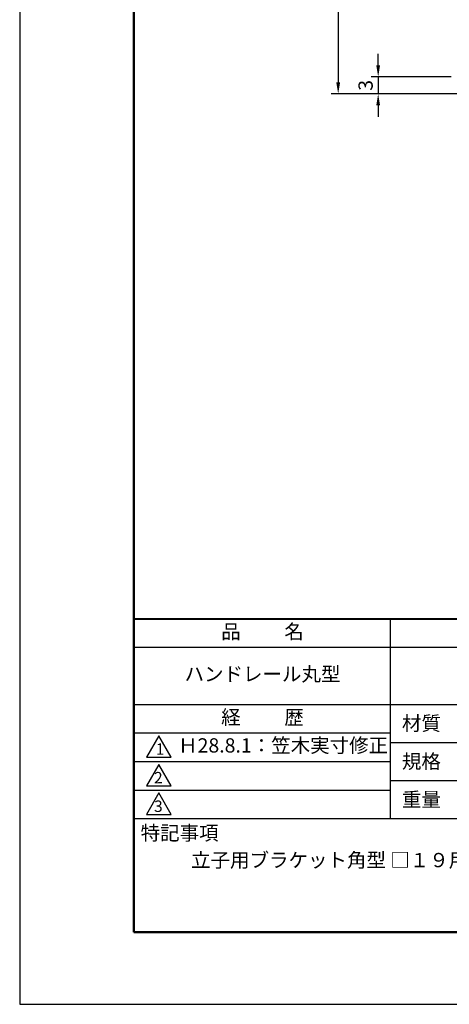
# Model space of a CAD drawing. Units: millimetres. Extents: x 0 to 210, y 0 to 297.
# Drawn here: x 0 to 75, y 0 to 172 of the extents above; entities that cross this region are included whole.
import ezdxf

# ---------------------------------------------------------------- set-up
doc = ezdxf.new("R2010")
doc.units = ezdxf.units.MM
doc.header["$LTSCALE"] = 0.4
doc.layers.add('DIMS', color=1, linetype='Continuous')
doc.layers.add('TITLE', color=7, linetype='Continuous')
doc.styles.add('DIMS', font='romans.shx', dxfattribs={"width": 0.75, "bigfont": 'bigfont.shx'})
doc.styles.get("Standard").update_dxf_attribs({"font": 'romans.shx', "bigfont": 'bigfont.shx'})
doc.dimstyles.new('DIMS', dxfattribs={"dimscale": 0, "dimtxt": 2.5, "dimasz": 2, "dimexe": 1.25, "dimexo": 1.25, "dimtad": 1, "dimdsep": 46, "dimtxsty": 'DIMS', "dimcen": 0, "dimclrt": 7, "dimadec": 0, "dimazin": 0, "dimtfac": 1, "dimtmove": 0, "dimatfit": 3, "dimfxl": 1, "dimarcsym": 0})

# ---------------------------------------------------------------- blocks, each defined once
blk = doc.blocks.new('*D2')
at = {"layer": 'Defpoints', "color": 0, "transparency": 16777216}
for p in [(89.75, 234.38), (55.75, 159.38), (78.75, 159.38)]:
    blk.add_point(p, dxfattribs=at)
at = {"layer": 'DIMS', "color": 0, "lineweight": -2, "transparency": 16777216}
for p, q in [((88.5, 234.38), (54.5, 234.38)), ((55.75, 232.38), (55.75, 161.38)), ((77.5, 159.38), (54.5, 159.38))]:
    blk.add_line(p, q, dxfattribs=at)
at = {"layer": 'DIMS', "color": 0, "transparency": 16777216}
for points in [[(55.42, 232.38), (56.08, 232.38), (55.75, 234.38)], [(55.42, 161.38), (56.08, 161.38), (55.75, 159.38)]]:
    blk.add_solid(points, dxfattribs=at)
at = {"layer": 'DIMS', "color": 7, "transparency": 16777216, "insert": (53.87, 196.88), "char_height": 2.5, "attachment_point": 5, "rotation": 90, "style": 'DIMS'}
blk.add_mtext('75', dxfattribs=at)
blk = doc.blocks.new('*D5')
at = {"layer": 'Defpoints', "color": 0, "transparency": 16777216}
for p in [(76.75, 162.38), (62.75, 159.38), (78.75, 159.38)]:
    blk.add_point(p, dxfattribs=at)
at = {"layer": 'DIMS', "color": 0, "lineweight": -2, "transparency": 16777216}
for p, q in [((62.75, 164.38), (62.75, 166.38)), ((75.5, 162.38), (61.5, 162.38)), ((62.75, 162.38), (62.75, 159.38)), ((77.5, 159.38), (61.5, 159.38)), ((62.75, 157.38), (62.75, 155.38))]:
    blk.add_line(p, q, dxfattribs=at)
at = {"layer": 'DIMS', "color": 0, "transparency": 16777216}
for points in [[(62.42, 164.38), (63.08, 164.38), (62.75, 162.38)], [(62.42, 157.38), (63.08, 157.38), (62.75, 159.38)]]:
    blk.add_solid(points, dxfattribs=at)
at = {"layer": 'DIMS', "color": 7, "transparency": 16777216, "insert": (60.87, 160.88), "char_height": 2.5, "attachment_point": 5, "rotation": 90, "style": 'DIMS'}
blk.add_mtext('3', dxfattribs=at)

msp = doc.modelspace()

# ---------------------------------------------------------------- linework, layer by layer
at = {"layer": 'Defpoints'}
msp.add_lwpolyline([(0, 0), (210, 0), (210, 297), (0, 297)], close=True, dxfattribs=at)
at = {"layer": 'TITLE', "lineweight": 40}
msp.add_line((20, 67.5), (199.75, 67.5), dxfattribs=at)
at = {"layer": 'TITLE'}
for p, q in [((64.875, 67.5), (64.875, 32.5)), ((20, 62.5), (199.75, 62.5)), ((20, 52.5), (199.75, 52.5)), ((20, 47.5), (64.875, 47.5)), ((64.875, 45.83333333), (109.875, 45.83333333)), ((20, 42.5), (64.875, 42.5)), ((64.875, 39.16666667), (109.875, 39.16666667)), ((20, 37.5), (64.875, 37.5)), ((20, 32.5), (199.75, 32.5))]:
    msp.add_line(p, q, dxfattribs=at)
at = {"layer": 'TITLE', "lineweight": 50}
msp.add_lwpolyline([(20, 12.625), (199.75, 12.625), (199.75, 284.375), (20, 284.375)], close=True, dxfattribs=at)
at = {"layer": 'TITLE'}
for points in [[(24.375, 47), (22.20993649, 43.25), (26.54006351, 43.25)], [(24.375, 42), (22.20993649, 38.25), (26.54006351, 38.25)], [(24.375, 37), (22.20993649, 33.25), (26.54006351, 33.25)]]:
    msp.add_lwpolyline(points, close=True, dxfattribs=at)

# ---------------------------------------------------------------- texts
at = {"layer": 'TITLE', "char_height": 2.5}
for s, insert, width, attachment_point in [('品          名', (42.5, 64.92549707), 45, 5), ('ハンドレール丸型', (42.5, 57.5), 45, 5), ('経          歴', (42.5, 49.92549707), 45, 5), ('材質', (66.90395989, 50.43739992), 7.2828301845, 1), ('Ｈ28.8.1：笠木実寸修正', (27.73166555, 45), 44.875, 4), ('規格', (66.90395989, 43.77073325), 6.7594649008, 1), ('重量', (66.90395989, 37.10406658), 7.1083745657, 1), ('特記事項', (21.1655532, 31.23935615), 14.6521540763, 1), ('立子用ブラケット角型 □１９用 使用', (30, 26.5), 63.5244921222, 1)]:
    msp.add_mtext(s, dxfattribs=dict(at, insert=insert, width=width, attachment_point=attachment_point))
at = {"layer": 'TITLE', "char_height": 2, "attachment_point": 1}
for s, insert in [('1', (23.82357398, 45.67740303)), ('2', (23.50919687, 40.67740303)), ('3', (23.50919687, 35.67740303))]:
    msp.add_mtext(s, dxfattribs=dict(at, insert=insert))

# ---------------------------------------------------------------- dimensions: what is measured, and where the dimension line sits
at = {"layer": 'DIMS'}
for base, p1, picture, middle in [((55.75, 159.375), (89.75, 234.375), '*D2', (53.875, 196.875)), ((62.75, 159.375), (76.75, 162.375), '*D5', (60.875, 160.875))]:
    dim = msp.add_linear_dim(base=base, p1=p1, p2=(78.75, 159.375), angle=90, dimstyle='DIMS', override={"dimscale": 1, "dimdec": 8}, dxfattribs=at)
    dim.commit()
    dim.dimension.update_dxf_attribs({"geometry": picture, "text_midpoint": middle})

doc.saveas('drawing.dxf')
